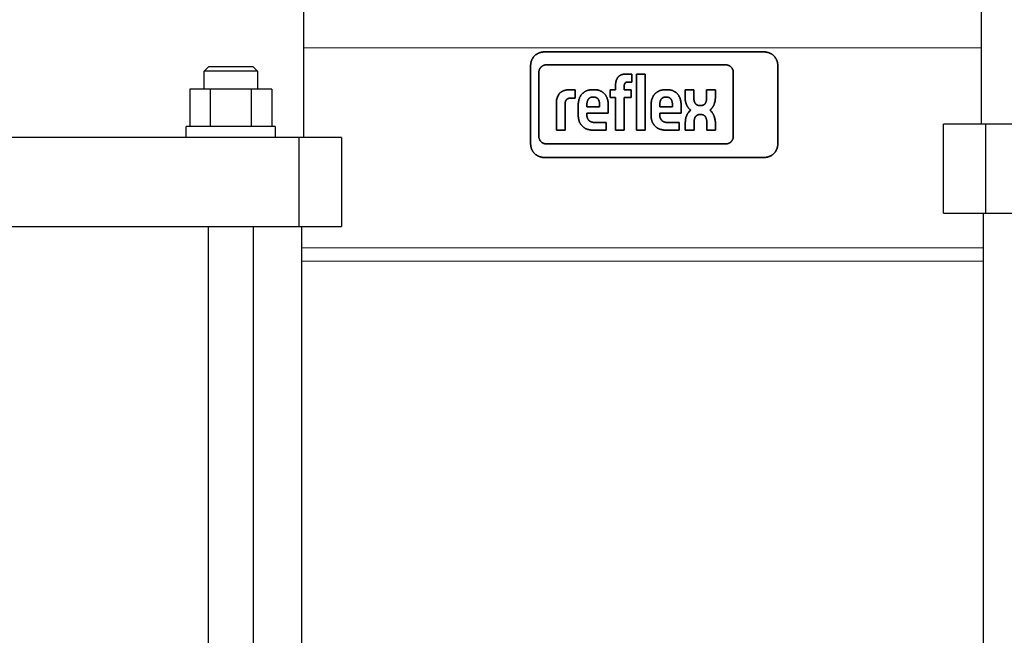
# Model space of a CAD drawing. Units: millimetres. Extents: x -1330 to 1947, y 4732 to 9619.
# Drawn here: x 160 to 381, y 7164 to 7302 of the extents above; entities that cross this region are included whole.
import ezdxf

# ---------------------------------------------------------------- set-up
doc = ezdxf.new("R2010")
doc.units = ezdxf.units.MM
doc.layers.add('Make2D$Visible$Curves$1', color=7, linetype='Continuous', true_color=0x000000)
doc.layers.add('Make2D$Visible$Curves$3', color=7, linetype='Continuous', true_color=0x000000)
for name, color, linetype, lineweight, true_color in [('Make2D$Visible$Curves$3DCPCOLOR124', 7, 'Continuous', 0, 0x009972), ('Make2D$Visible$Curves$3DCPCOLOR254', 7, 'Continuous', 0, 0xd6d6d6), ('Make2D$Visible$Curves$CP_LOGO', 7, 'Continuous', 35, 0xffffff)]:
    doc.layers.add(name, color=color, linetype=linetype, lineweight=lineweight, true_color=true_color)

msp = doc.modelspace()

# ---------------------------------------------------------------- linework, layer by layer
at = {"layer": 'Make2D$Visible$Curves$1', "color": 251, "true_color": 0x545454}
for points in [[(367.62, 7258.61), (367.62, 7278.61)], [(377.16, 7278.61), (367.62, 7278.61)], [(377.16, 7258.61), (377.16, 7278.61)], [(393.1, 7278.61), (377.16, 7278.61)], [(206.87, 7275.61), (87.83, 7275.61)], [(222.82, 7275.61), (206.87, 7275.61)], [(222.82, 7255.61), (222.82, 7275.61)], [(232.35, 7275.61), (222.82, 7275.61)], [(232.35, 7275.61), (232.35, 7255.61)], [(367.62, 7258.61), (377.16, 7258.61)], [(377.16, 7258.61), (393.1, 7258.61)], [(87.83, 7255.61), (206.87, 7255.61)], [(206.87, 7255.61), (222.82, 7255.61)], [(222.82, 7255.61), (232.35, 7255.61)]]:
    msp.add_lwpolyline(points, dxfattribs=at)
at = {"layer": 'Make2D$Visible$Curves$3', "color": 9, "true_color": 0xbbbbbb}
for points in [[(376.12, 7388.61), (376.12, 7278.61)], [(223.85, 7275.61), (223.85, 7385.61)], [(201.45, 7290.51), (202.45, 7291.51)], [(213.45, 7290.51), (201.45, 7290.51)], [(201.45, 7286.51), (201.45, 7290.51)], [(212.45, 7291.51), (202.45, 7291.51)], [(212.45, 7291.51), (213.45, 7290.51)], [(213.45, 7290.51), (213.45, 7286.51)], [(198.22, 7286.51), (198.22, 7278.11)], [(202.84, 7286.51), (198.22, 7286.51)], [(212.07, 7286.51), (202.84, 7286.51)], [(202.84, 7286.51), (202.84, 7278.11)], [(212.07, 7278.11), (212.07, 7286.51)], [(216.69, 7286.51), (212.07, 7286.51)], [(216.69, 7286.51), (216.69, 7278.11)], [(197.45, 7275.61), (197.45, 7278.11)], [(217.45, 7278.11), (197.45, 7278.11)], [(217.45, 7278.11), (217.45, 7275.61)], [(376.62, 7031.61), (376.62, 7258.61)], [(202.45, 7003.06), (202.45, 7255.61)], [(212.45, 7255.61), (212.45, 7003.06)], [(223.35, 7255.61), (223.35, 7028.61)]]:
    msp.add_lwpolyline(points, dxfattribs=at)
at = {"layer": 'Make2D$Visible$Curves$3DCPCOLOR124'}
for points in [[(223.35, 7250.86), (376.63, 7250.86)], [(223.35, 7247.86), (376.63, 7247.86)]]:
    msp.add_lwpolyline(points, dxfattribs=at)
at = {"layer": 'Make2D$Visible$Curves$3DCPCOLOR254'}
msp.add_lwpolyline([(376.12, 7295.75), (223.85, 7295.75)], dxfattribs=at)
at = {"layer": 'Make2D$Visible$Curves$CP_LOGO', "color": 83, "true_color": 0x7fcc66}
for points in [[(277.85, 7294.86), (277.75, 7294.86), (277.65, 7294.85), (277.54, 7294.84), (277.44, 7294.83), (277.34, 7294.81), (277.24, 7294.8), (277.14, 7294.77), (277.04, 7294.75), (276.94, 7294.72), (276.85, 7294.68), (276.75, 7294.65), (276.66, 7294.61), (276.56, 7294.57), (276.47, 7294.52), (276.38, 7294.47), (276.29, 7294.42), (276.21, 7294.37), (276.12, 7294.31), (276.04, 7294.25), (275.96, 7294.19), (275.88, 7294.12), (275.8, 7294.05), (275.73, 7293.98)], [(327.4, 7294.86), (277.85, 7294.86)], [(329.52, 7293.98), (329.45, 7294.05), (329.37, 7294.12), (329.29, 7294.19), (329.21, 7294.25), (329.13, 7294.31), (329.04, 7294.37), (328.96, 7294.42), (328.87, 7294.47), (328.78, 7294.52), (328.69, 7294.57), (328.59, 7294.61), (328.5, 7294.65), (328.4, 7294.68), (328.31, 7294.72), (328.21, 7294.75), (328.11, 7294.77), (328.01, 7294.8), (327.91, 7294.81), (327.81, 7294.83), (327.71, 7294.84), (327.6, 7294.85), (327.5, 7294.86), (327.4, 7294.86)], [(275.73, 7293.98), (275.66, 7293.91), (275.59, 7293.83), (275.52, 7293.75), (275.46, 7293.67), (275.4, 7293.59), (275.34, 7293.5), (275.29, 7293.42), (275.24, 7293.33), (275.19, 7293.24), (275.14, 7293.15), (275.1, 7293.05), (275.06, 7292.96), (275.02, 7292.86), (274.99, 7292.77), (274.96, 7292.67), (274.94, 7292.57), (274.91, 7292.47), (274.89, 7292.37), (274.88, 7292.27), (274.87, 7292.16), (274.86, 7292.06), (274.85, 7291.96), (274.85, 7291.86)], [(330.4, 7291.86), (330.4, 7291.96), (330.39, 7292.06), (330.38, 7292.16), (330.37, 7292.27), (330.36, 7292.37), (330.34, 7292.47), (330.31, 7292.57), (330.29, 7292.67), (330.26, 7292.77), (330.23, 7292.86), (330.19, 7292.96), (330.15, 7293.05), (330.11, 7293.15), (330.06, 7293.24), (330.01, 7293.33), (329.96, 7293.42), (329.91, 7293.5), (329.85, 7293.59), (329.79, 7293.67), (329.73, 7293.75), (329.66, 7293.83), (329.59, 7293.91), (329.52, 7293.98)], [(274.85, 7291.86), (274.85, 7274.16)], [(276.7, 7290.28), (276.7, 7290.34), (276.71, 7290.4), (276.71, 7290.45), (276.72, 7290.51), (276.73, 7290.57), (276.74, 7290.62), (276.75, 7290.68), (276.76, 7290.74), (276.78, 7290.79), (276.8, 7290.84), (276.82, 7290.9), (276.84, 7290.95), (276.86, 7291), (276.89, 7291.05), (276.92, 7291.11), (276.95, 7291.15), (276.98, 7291.2), (277.01, 7291.25), (277.04, 7291.3), (277.08, 7291.34), (277.12, 7291.39), (277.15, 7291.43), (277.19, 7291.47)], [(277.19, 7291.47), (277.24, 7291.51), (277.28, 7291.55), (277.32, 7291.59), (277.37, 7291.62), (277.41, 7291.65), (277.46, 7291.69), (277.51, 7291.72), (277.56, 7291.75), (277.61, 7291.77), (277.66, 7291.8), (277.71, 7291.82), (277.77, 7291.84), (277.82, 7291.86), (277.87, 7291.88), (277.93, 7291.9), (277.98, 7291.91), (278.04, 7291.93), (278.1, 7291.94), (278.15, 7291.95), (278.21, 7291.95), (278.27, 7291.96), (278.32, 7291.96), (278.38, 7291.96)], [(318.72, 7291.96), (318.78, 7291.96), (318.83, 7291.96), (318.89, 7291.95), (318.95, 7291.95), (319.01, 7291.94), (319.06, 7291.93), (319.12, 7291.91), (319.17, 7291.9), (319.23, 7291.88), (319.28, 7291.86), (319.34, 7291.84), (319.39, 7291.82), (319.44, 7291.8), (319.49, 7291.77), (319.54, 7291.75), (319.59, 7291.72), (319.64, 7291.69), (319.69, 7291.65), (319.74, 7291.62), (319.78, 7291.59), (319.82, 7291.55), (319.87, 7291.51), (319.91, 7291.47)], [(319.91, 7291.47), (319.95, 7291.43), (319.99, 7291.39), (320.02, 7291.34), (320.06, 7291.3), (320.09, 7291.25), (320.12, 7291.2), (320.16, 7291.15), (320.18, 7291.11), (320.21, 7291.05), (320.24, 7291), (320.26, 7290.95), (320.28, 7290.9), (320.3, 7290.84), (320.32, 7290.79), (320.34, 7290.74), (320.35, 7290.68), (320.36, 7290.62), (320.38, 7290.57), (320.38, 7290.51), (320.39, 7290.45), (320.4, 7290.4), (320.4, 7290.34), (320.4, 7290.28)], [(330.4, 7274.16), (330.4, 7291.86)], [(276.7, 7275.87), (276.7, 7290.28)], [(277.19, 7274.68), (277.15, 7274.72), (277.12, 7274.76), (277.08, 7274.81), (277.04, 7274.85), (277.01, 7274.9), (276.98, 7274.95), (276.95, 7274.99), (276.92, 7275.04), (276.89, 7275.09), (276.86, 7275.15), (276.84, 7275.2), (276.82, 7275.25), (276.8, 7275.3), (276.78, 7275.36), (276.76, 7275.41), (276.75, 7275.47), (276.74, 7275.52), (276.73, 7275.58), (276.72, 7275.64), (276.71, 7275.69), (276.71, 7275.75), (276.7, 7275.81), (276.7, 7275.87)], [(320.4, 7275.87), (320.4, 7275.81), (320.4, 7275.75), (320.39, 7275.69), (320.38, 7275.64), (320.38, 7275.58), (320.36, 7275.52), (320.35, 7275.47), (320.34, 7275.41), (320.32, 7275.36), (320.3, 7275.3), (320.28, 7275.25), (320.26, 7275.2), (320.24, 7275.15), (320.21, 7275.09), (320.18, 7275.04), (320.16, 7274.99), (320.12, 7274.95), (320.09, 7274.9), (320.06, 7274.85), (320.02, 7274.81), (319.99, 7274.76), (319.95, 7274.72), (319.91, 7274.68)], [(274.85, 7274.16), (274.85, 7274.06), (274.86, 7273.95), (274.87, 7273.85), (274.88, 7273.75), (274.89, 7273.65), (274.91, 7273.55), (274.94, 7273.45), (274.96, 7273.35), (274.99, 7273.25), (275.02, 7273.15), (275.06, 7273.06), (275.1, 7272.96), (275.14, 7272.87), (275.19, 7272.78), (275.24, 7272.69), (275.29, 7272.6), (275.34, 7272.51), (275.4, 7272.43), (275.46, 7272.35), (275.52, 7272.26), (275.59, 7272.19), (275.66, 7272.11), (275.73, 7272.04)], [(278.38, 7274.19), (278.32, 7274.19), (278.27, 7274.19), (278.21, 7274.2), (278.15, 7274.2), (278.1, 7274.21), (278.04, 7274.22), (277.98, 7274.23), (277.93, 7274.25), (277.87, 7274.27), (277.82, 7274.28), (277.77, 7274.3), (277.71, 7274.33), (277.66, 7274.35), (277.61, 7274.38), (277.56, 7274.4), (277.51, 7274.43), (277.46, 7274.46), (277.41, 7274.49), (277.37, 7274.53), (277.32, 7274.56), (277.28, 7274.6), (277.24, 7274.64), (277.19, 7274.68)], [(318.72, 7274.19), (278.38, 7274.19)], [(319.91, 7274.68), (319.87, 7274.64), (319.82, 7274.6), (319.78, 7274.56), (319.74, 7274.53), (319.69, 7274.49), (319.64, 7274.46), (319.59, 7274.43), (319.54, 7274.4), (319.49, 7274.38), (319.44, 7274.35), (319.39, 7274.33), (319.34, 7274.3), (319.28, 7274.28), (319.23, 7274.27), (319.17, 7274.25), (319.12, 7274.23), (319.06, 7274.22), (319.01, 7274.21), (318.95, 7274.2), (318.89, 7274.2), (318.83, 7274.19), (318.78, 7274.19), (318.72, 7274.19)], [(329.52, 7272.04), (329.59, 7272.11), (329.66, 7272.19), (329.73, 7272.26), (329.79, 7272.35), (329.85, 7272.43), (329.91, 7272.51), (329.96, 7272.6), (330.01, 7272.69), (330.06, 7272.78), (330.11, 7272.87), (330.15, 7272.96), (330.19, 7273.06), (330.23, 7273.15), (330.26, 7273.25), (330.29, 7273.35), (330.31, 7273.45), (330.34, 7273.55), (330.36, 7273.65), (330.37, 7273.75), (330.38, 7273.85), (330.39, 7273.95), (330.4, 7274.06), (330.4, 7274.16)], [(275.73, 7272.04), (275.8, 7271.97), (275.88, 7271.9), (275.96, 7271.83), (276.04, 7271.77), (276.12, 7271.71), (276.21, 7271.65), (276.29, 7271.59), (276.38, 7271.54), (276.47, 7271.49), (276.56, 7271.45), (276.66, 7271.41), (276.75, 7271.37), (276.85, 7271.33), (276.94, 7271.3), (277.04, 7271.27), (277.14, 7271.24), (277.24, 7271.22), (277.34, 7271.2), (277.44, 7271.19), (277.54, 7271.17), (277.65, 7271.17), (277.75, 7271.16), (277.85, 7271.16)], [(277.85, 7271.16), (327.4, 7271.16)], [(327.4, 7271.16), (327.5, 7271.16), (327.6, 7271.17), (327.71, 7271.17), (327.81, 7271.19), (327.91, 7271.2), (328.01, 7271.22), (328.11, 7271.24), (328.21, 7271.27), (328.31, 7271.3), (328.4, 7271.33), (328.5, 7271.37), (328.59, 7271.41), (328.69, 7271.45), (328.78, 7271.49), (328.87, 7271.54), (328.96, 7271.59), (329.04, 7271.65), (329.13, 7271.71), (329.21, 7271.77), (329.29, 7271.83), (329.37, 7271.9), (329.45, 7271.97), (329.52, 7272.04)]]:
    msp.add_lwpolyline(points, dxfattribs=at)
at = {"layer": 'Make2D$Visible$Curves$CP_LOGO', "color": 7, "true_color": 0xffffff}
for points in [[(318.72, 7291.96), (278.38, 7291.96)], [(320.4, 7275.87), (320.4, 7290.28)]]:
    msp.add_lwpolyline(points, dxfattribs=at)
at = {"layer": 'Make2D$Visible$Curves$CP_LOGO', "color": 250, "true_color": 0x333333}
for points in [[(293.95, 7287.68), (293.96, 7287.78), (293.97, 7287.88), (293.99, 7287.98), (294, 7288.08), (294.03, 7288.18), (294.05, 7288.28), (294.08, 7288.37), (294.11, 7288.47)], [(294.11, 7288.47), (294.15, 7288.57), (294.19, 7288.66), (294.23, 7288.75), (294.28, 7288.84), (294.32, 7288.93), (294.38, 7289.02), (294.43, 7289.1), (294.49, 7289.19)], [(294.49, 7289.19), (294.52, 7289.23), (294.56, 7289.27), (294.6, 7289.31), (294.64, 7289.35), (294.68, 7289.39), (294.73, 7289.42), (294.77, 7289.46)], [(294.77, 7289.46), (294.81, 7289.49), (294.86, 7289.52), (294.91, 7289.55), (294.95, 7289.58), (295, 7289.61), (295.05, 7289.64), (295.1, 7289.66)], [(295.1, 7289.66), (295.19, 7289.7), (295.28, 7289.73), (295.37, 7289.77), (295.46, 7289.79), (295.55, 7289.82), (295.64, 7289.84)], [(295.64, 7289.84), (295.74, 7289.86), (295.83, 7289.87), (295.93, 7289.89), (296.02, 7289.9), (296.12, 7289.9), (296.21, 7289.9)], [(296.21, 7289.9), (297.59, 7289.9)], [(297.59, 7289.9), (297.59, 7288.09)], [(298.62, 7277.28), (298.62, 7289.9)], [(298.62, 7289.9), (300.57, 7289.9)], [(300.57, 7289.9), (300.57, 7277.28)], [(281.75, 7285.88), (281.81, 7285.92), (281.88, 7285.96), (281.94, 7286), (282.01, 7286.03), (282.08, 7286.07), (282.15, 7286.1), (282.22, 7286.13), (282.29, 7286.16), (282.36, 7286.18), (282.43, 7286.2)], [(282.43, 7286.2), (282.53, 7286.23), (282.63, 7286.26), (282.73, 7286.28), (282.83, 7286.3), (282.94, 7286.31)], [(282.94, 7286.31), (283.04, 7286.33), (283.14, 7286.34), (283.25, 7286.34), (283.35, 7286.35), (283.45, 7286.35)], [(283.45, 7286.35), (284.89, 7286.35)], [(284.89, 7286.35), (284.89, 7284.5)], [(286.78, 7285.76), (286.86, 7285.82), (286.94, 7285.87), (287.02, 7285.92), (287.11, 7285.97), (287.19, 7286.02), (287.28, 7286.06), (287.37, 7286.11), (287.46, 7286.14), (287.55, 7286.18), (287.65, 7286.21), (287.74, 7286.24), (287.83, 7286.26), (287.93, 7286.29), (288.03, 7286.3), (288.12, 7286.32), (288.22, 7286.33), (288.32, 7286.34), (288.42, 7286.35), (288.52, 7286.35), (288.61, 7286.35)], [(288.61, 7286.35), (289.24, 7286.35)], [(289.24, 7286.35), (289.34, 7286.35), (289.44, 7286.35), (289.54, 7286.35), (289.64, 7286.34), (289.74, 7286.33), (289.83, 7286.31), (289.93, 7286.3), (290.03, 7286.28), (290.12, 7286.25), (290.22, 7286.22), (290.31, 7286.19), (290.41, 7286.16), (290.5, 7286.12), (290.59, 7286.08), (290.68, 7286.04), (290.76, 7285.99), (290.85, 7285.94), (290.93, 7285.89), (291.01, 7285.83), (291.09, 7285.77)], [(292.71, 7284.62), (292.71, 7286.35)], [(292.71, 7286.35), (293.95, 7286.35)], [(293.95, 7286.35), (293.95, 7287.68)], [(295.92, 7287.51), (295.92, 7287.48), (295.91, 7287.44), (295.91, 7287.4), (295.91, 7287.37), (295.91, 7287.33), (295.91, 7287.29)], [(295.91, 7287.29), (295.91, 7286.35)], [(295.91, 7286.35), (297.42, 7286.35)], [(295.99, 7287.72), (295.97, 7287.69), (295.96, 7287.65), (295.95, 7287.62), (295.94, 7287.58), (295.93, 7287.55), (295.92, 7287.51)], [(296.13, 7287.93), (296.12, 7287.92), (296.11, 7287.9), (296.09, 7287.89), (296.08, 7287.87), (296.07, 7287.86), (296.05, 7287.84), (296.04, 7287.83), (296.03, 7287.81), (296.02, 7287.79), (296.01, 7287.78), (296, 7287.76), (295.99, 7287.74), (295.99, 7287.72)], [(296.36, 7288.05), (296.34, 7288.04), (296.32, 7288.04), (296.3, 7288.03), (296.28, 7288.02), (296.26, 7288.01), (296.25, 7288.01), (296.23, 7288), (296.21, 7287.99), (296.2, 7287.98), (296.18, 7287.97), (296.16, 7287.95), (296.15, 7287.94), (296.13, 7287.93)], [(296.5, 7288.08), (296.47, 7288.08), (296.44, 7288.07), (296.41, 7288.06), (296.39, 7288.06), (296.36, 7288.05)], [(296.65, 7288.09), (296.62, 7288.09), (296.59, 7288.09), (296.56, 7288.09), (296.53, 7288.08), (296.5, 7288.08)], [(297.59, 7288.09), (296.65, 7288.09)], [(297.42, 7286.35), (297.42, 7284.62)], [(303.15, 7285.76), (303.23, 7285.82), (303.31, 7285.87), (303.39, 7285.92), (303.48, 7285.97), (303.56, 7286.02), (303.65, 7286.06), (303.74, 7286.11), (303.83, 7286.14), (303.92, 7286.18), (304.02, 7286.21), (304.11, 7286.24), (304.21, 7286.26), (304.3, 7286.29), (304.4, 7286.3), (304.5, 7286.32), (304.59, 7286.33), (304.69, 7286.34), (304.79, 7286.35), (304.89, 7286.35), (304.99, 7286.35)], [(304.99, 7286.35), (305.62, 7286.35)], [(305.62, 7286.35), (305.72, 7286.35), (305.81, 7286.35), (305.91, 7286.35), (306.01, 7286.34), (306.11, 7286.33), (306.21, 7286.31), (306.3, 7286.3), (306.4, 7286.28), (306.5, 7286.25), (306.59, 7286.22), (306.69, 7286.19), (306.78, 7286.16), (306.87, 7286.12), (306.96, 7286.08), (307.05, 7286.04), (307.14, 7285.99), (307.22, 7285.94), (307.3, 7285.89), (307.39, 7285.83), (307.47, 7285.77)], [(309.59, 7284.55), (309.59, 7286.34)], [(309.59, 7286.34), (311.55, 7286.34)], [(311.55, 7286.34), (311.55, 7284.42)], [(314.41, 7284.42), (314.41, 7286.34)], [(314.41, 7286.34), (316.37, 7286.34)], [(316.37, 7286.34), (316.37, 7284.55)], [(280.63, 7283.5), (280.63, 7283.62), (280.64, 7283.75), (280.66, 7283.87), (280.68, 7283.99), (280.7, 7284.11), (280.72, 7284.23), (280.75, 7284.35), (280.79, 7284.46)], [(280.79, 7284.46), (280.83, 7284.58), (280.87, 7284.7), (280.92, 7284.81), (280.97, 7284.92), (281.02, 7285.03), (281.08, 7285.14), (281.14, 7285.25), (281.2, 7285.35)], [(281.2, 7285.35), (281.25, 7285.41), (281.3, 7285.47), (281.35, 7285.53), (281.4, 7285.58), (281.45, 7285.64), (281.51, 7285.69), (281.57, 7285.74), (281.62, 7285.79), (281.69, 7285.83), (281.75, 7285.88)], [(282.71, 7283.82), (282.69, 7283.76), (282.67, 7283.71), (282.66, 7283.66), (282.64, 7283.6), (282.63, 7283.55)], [(282.85, 7284.06), (282.83, 7284.03), (282.81, 7284), (282.79, 7283.97), (282.77, 7283.94), (282.75, 7283.91), (282.74, 7283.88), (282.72, 7283.85), (282.71, 7283.82)], [(283.04, 7284.26), (283.02, 7284.24), (282.99, 7284.21), (282.96, 7284.19), (282.94, 7284.17), (282.91, 7284.14), (282.89, 7284.11), (282.87, 7284.09), (282.85, 7284.06)], [(283.31, 7284.4), (283.27, 7284.39), (283.23, 7284.37), (283.19, 7284.35), (283.16, 7284.33), (283.12, 7284.31), (283.08, 7284.28), (283.04, 7284.26)], [(283.61, 7284.48), (283.57, 7284.47), (283.52, 7284.46), (283.48, 7284.45), (283.44, 7284.44), (283.4, 7284.43), (283.36, 7284.42), (283.31, 7284.4)], [(283.76, 7284.49), (283.71, 7284.49), (283.66, 7284.48), (283.61, 7284.48)], [(283.91, 7284.5), (283.86, 7284.5), (283.81, 7284.5), (283.76, 7284.49)], [(284.89, 7284.5), (283.91, 7284.5)], [(285.6, 7283.54), (285.62, 7283.7), (285.65, 7283.85), (285.68, 7284), (285.71, 7284.15)], [(285.71, 7284.15), (285.74, 7284.24), (285.77, 7284.34), (285.8, 7284.43), (285.83, 7284.52), (285.87, 7284.61), (285.91, 7284.7), (285.96, 7284.79), (286.01, 7284.88), (286.06, 7284.96), (286.11, 7285.04), (286.16, 7285.13), (286.22, 7285.2), (286.28, 7285.28), (286.35, 7285.36), (286.41, 7285.43), (286.48, 7285.5), (286.55, 7285.57), (286.62, 7285.63), (286.7, 7285.7), (286.78, 7285.76)], [(287.67, 7283.96), (287.65, 7283.9), (287.63, 7283.85), (287.61, 7283.79), (287.59, 7283.73), (287.58, 7283.68)], [(287.8, 7284.22), (287.77, 7284.17), (287.74, 7284.12), (287.72, 7284.06), (287.69, 7284.01), (287.67, 7283.96)], [(288.23, 7284.59), (288.19, 7284.57), (288.16, 7284.56), (288.13, 7284.54), (288.1, 7284.51), (288.07, 7284.49), (288.04, 7284.47), (288.01, 7284.44), (287.98, 7284.42), (287.95, 7284.39), (287.92, 7284.37), (287.9, 7284.34), (287.87, 7284.31), (287.85, 7284.28), (287.83, 7284.25), (287.8, 7284.22)], [(288.78, 7284.71), (288.74, 7284.71), (288.7, 7284.71), (288.67, 7284.71), (288.63, 7284.71), (288.59, 7284.7), (288.55, 7284.7), (288.51, 7284.69), (288.48, 7284.68), (288.44, 7284.67), (288.4, 7284.66), (288.37, 7284.65), (288.33, 7284.64), (288.3, 7284.62), (288.26, 7284.61), (288.23, 7284.59)], [(289.08, 7284.71), (288.78, 7284.71)], [(289.63, 7284.59), (289.6, 7284.61), (289.56, 7284.62), (289.53, 7284.64), (289.49, 7284.65), (289.45, 7284.66), (289.42, 7284.67), (289.38, 7284.68), (289.34, 7284.69), (289.31, 7284.7), (289.27, 7284.7), (289.23, 7284.71), (289.19, 7284.71), (289.15, 7284.71), (289.12, 7284.71), (289.08, 7284.71)], [(290.05, 7284.22), (290.03, 7284.25), (290.01, 7284.28), (289.99, 7284.31), (289.96, 7284.34), (289.93, 7284.37), (289.91, 7284.39), (289.88, 7284.42), (289.85, 7284.44), (289.82, 7284.47), (289.79, 7284.49), (289.76, 7284.51), (289.73, 7284.54), (289.7, 7284.56), (289.66, 7284.57), (289.63, 7284.59)], [(290.19, 7283.96), (290.17, 7284.01), (290.14, 7284.06), (290.11, 7284.12), (290.08, 7284.17), (290.05, 7284.22)], [(290.28, 7283.68), (290.27, 7283.73), (290.25, 7283.79), (290.23, 7283.85), (290.21, 7283.9), (290.19, 7283.96)], [(291.09, 7285.77), (291.17, 7285.71), (291.25, 7285.65), (291.32, 7285.58), (291.39, 7285.52), (291.46, 7285.44), (291.53, 7285.37), (291.59, 7285.29), (291.65, 7285.22), (291.71, 7285.14), (291.76, 7285.05), (291.81, 7284.97), (291.86, 7284.88), (291.91, 7284.8), (291.95, 7284.71), (291.99, 7284.62), (292.03, 7284.53), (292.06, 7284.43), (292.09, 7284.34), (292.12, 7284.24), (292.14, 7284.15)], [(292.14, 7284.15), (292.18, 7283.99), (292.22, 7283.83), (292.25, 7283.67), (292.27, 7283.51)], [(293.95, 7284.62), (292.71, 7284.62)], [(293.95, 7277.28), (293.95, 7284.62)], [(295.91, 7284.62), (295.91, 7277.28)], [(297.42, 7284.62), (295.91, 7284.62)], [(301.97, 7283.54), (301.99, 7283.7), (302.02, 7283.85), (302.05, 7284), (302.09, 7284.15)], [(302.09, 7284.15), (302.11, 7284.24), (302.14, 7284.34), (302.17, 7284.43), (302.21, 7284.52), (302.24, 7284.61), (302.29, 7284.7), (302.33, 7284.79), (302.38, 7284.88), (302.43, 7284.96), (302.48, 7285.04), (302.54, 7285.13), (302.59, 7285.2), (302.66, 7285.28), (302.72, 7285.36), (302.78, 7285.43), (302.85, 7285.5), (302.92, 7285.57), (303, 7285.63), (303.07, 7285.7), (303.15, 7285.76)], [(304.04, 7283.96), (304.02, 7283.9), (304, 7283.85), (303.98, 7283.79), (303.96, 7283.73), (303.95, 7283.68)], [(304.18, 7284.22), (304.15, 7284.17), (304.12, 7284.12), (304.09, 7284.06), (304.06, 7284.01), (304.04, 7283.96)], [(304.6, 7284.59), (304.57, 7284.57), (304.53, 7284.56), (304.5, 7284.54), (304.47, 7284.51), (304.44, 7284.49), (304.41, 7284.47), (304.38, 7284.44), (304.35, 7284.42), (304.32, 7284.39), (304.3, 7284.37), (304.27, 7284.34), (304.25, 7284.31), (304.22, 7284.28), (304.2, 7284.25), (304.18, 7284.22)], [(305.15, 7284.71), (305.11, 7284.71), (305.08, 7284.71), (305.04, 7284.71), (305, 7284.71), (304.96, 7284.7), (304.92, 7284.7), (304.89, 7284.69), (304.85, 7284.68), (304.81, 7284.67), (304.78, 7284.66), (304.74, 7284.65), (304.7, 7284.64), (304.67, 7284.62), (304.63, 7284.61), (304.6, 7284.59)], [(305.45, 7284.71), (305.15, 7284.71)], [(306, 7284.59), (305.97, 7284.61), (305.93, 7284.62), (305.9, 7284.64), (305.86, 7284.65), (305.83, 7284.66), (305.79, 7284.67), (305.75, 7284.68), (305.72, 7284.69), (305.68, 7284.7), (305.64, 7284.7), (305.6, 7284.71), (305.56, 7284.71), (305.53, 7284.71), (305.49, 7284.71), (305.45, 7284.71)], [(306.43, 7284.22), (306.4, 7284.25), (306.38, 7284.28), (306.36, 7284.31), (306.33, 7284.34), (306.31, 7284.37), (306.28, 7284.39), (306.25, 7284.42), (306.22, 7284.44), (306.19, 7284.47), (306.16, 7284.49), (306.13, 7284.51), (306.1, 7284.54), (306.07, 7284.56), (306.04, 7284.57), (306, 7284.59)], [(306.56, 7283.96), (306.54, 7284.01), (306.51, 7284.06), (306.49, 7284.12), (306.46, 7284.17), (306.43, 7284.22)], [(306.65, 7283.68), (306.64, 7283.73), (306.62, 7283.79), (306.6, 7283.85), (306.58, 7283.9), (306.56, 7283.96)], [(307.47, 7285.77), (307.54, 7285.71), (307.62, 7285.65), (307.69, 7285.58), (307.76, 7285.51), (307.83, 7285.44), (307.9, 7285.37), (307.96, 7285.29), (308.02, 7285.22), (308.08, 7285.14), (308.13, 7285.05), (308.19, 7284.97), (308.24, 7284.88), (308.28, 7284.8), (308.33, 7284.71), (308.37, 7284.62), (308.4, 7284.53), (308.44, 7284.43), (308.47, 7284.34), (308.49, 7284.24), (308.52, 7284.15)], [(308.52, 7284.15), (308.56, 7283.99), (308.59, 7283.83), (308.62, 7283.67), (308.64, 7283.51)], [(309.66, 7283.79), (309.64, 7283.91), (309.62, 7284.04), (309.61, 7284.17), (309.6, 7284.29), (309.59, 7284.42), (309.59, 7284.55)], [(309.87, 7283.06), (309.82, 7283.18), (309.78, 7283.3), (309.75, 7283.42), (309.72, 7283.54), (309.69, 7283.66), (309.66, 7283.79)], [(311.55, 7284.42), (311.56, 7284.32), (311.56, 7284.23), (311.57, 7284.14)], [(311.57, 7284.14), (311.59, 7284.05), (311.6, 7283.95), (311.62, 7283.86)], [(311.62, 7283.86), (311.63, 7283.81), (311.64, 7283.76), (311.66, 7283.71), (311.67, 7283.67), (311.69, 7283.62), (311.71, 7283.57), (311.73, 7283.53), (311.75, 7283.48)], [(314.21, 7283.48), (314.23, 7283.53), (314.25, 7283.57), (314.27, 7283.62), (314.29, 7283.67), (314.3, 7283.71), (314.32, 7283.76), (314.33, 7283.81), (314.34, 7283.86)], [(314.34, 7283.86), (314.36, 7283.95), (314.38, 7284.05), (314.39, 7284.14)], [(314.39, 7284.14), (314.4, 7284.23), (314.41, 7284.32), (314.41, 7284.42)], [(316.3, 7283.79), (316.28, 7283.66), (316.25, 7283.54), (316.21, 7283.42), (316.18, 7283.3), (316.14, 7283.18), (316.1, 7283.06)], [(316.37, 7284.55), (316.37, 7284.42), (316.36, 7284.29), (316.35, 7284.17), (316.34, 7284.04), (316.32, 7283.91), (316.3, 7283.79)], [(280.63, 7277.28), (280.63, 7283.5)], [(282.59, 7283.26), (282.58, 7283.16)], [(282.58, 7283.16), (282.58, 7283.06)], [(282.58, 7283.06), (282.58, 7277.28)], [(282.63, 7283.55), (282.62, 7283.49), (282.61, 7283.43), (282.6, 7283.38), (282.59, 7283.32), (282.59, 7283.26)], [(285.55, 7282.93), (285.56, 7283.08), (285.56, 7283.24), (285.58, 7283.39), (285.6, 7283.54)], [(285.55, 7280.64), (285.55, 7282.93)], [(287.52, 7283.34), (287.52, 7283.25), (287.51, 7283.16), (287.51, 7283.08), (287.51, 7282.99)], [(287.51, 7282.99), (287.51, 7282.53)], [(287.51, 7282.53), (290.35, 7282.53)], [(287.58, 7283.68), (287.56, 7283.59), (287.55, 7283.51), (287.53, 7283.42), (287.52, 7283.34)], [(290.34, 7283.34), (290.33, 7283.42), (290.31, 7283.51), (290.3, 7283.59), (290.28, 7283.68)], [(290.35, 7282.99), (290.35, 7283.08), (290.35, 7283.16), (290.34, 7283.25), (290.34, 7283.34)], [(290.35, 7282.53), (290.35, 7282.99)], [(292.27, 7283.51), (292.29, 7283.34), (292.3, 7283.18), (292.31, 7283.02), (292.31, 7282.85)], [(292.31, 7282.85), (292.31, 7281.07)], [(301.92, 7282.93), (301.93, 7283.08), (301.94, 7283.24), (301.95, 7283.39), (301.97, 7283.54)], [(301.92, 7280.64), (301.92, 7282.93)], [(303.9, 7283.34), (303.89, 7283.25), (303.88, 7283.16), (303.88, 7283.08), (303.88, 7282.99)], [(303.88, 7282.99), (303.88, 7282.53)], [(303.88, 7282.53), (306.72, 7282.53)], [(303.95, 7283.68), (303.93, 7283.59), (303.92, 7283.51), (303.91, 7283.42), (303.9, 7283.34)], [(306.71, 7283.34), (306.7, 7283.42), (306.68, 7283.51), (306.67, 7283.59), (306.65, 7283.68)], [(306.72, 7282.99), (306.72, 7283.08), (306.72, 7283.16), (306.72, 7283.25), (306.71, 7283.34)], [(306.72, 7282.53), (306.72, 7282.99)], [(308.64, 7283.51), (308.66, 7283.34), (308.67, 7283.18), (308.68, 7283.02), (308.68, 7282.85)], [(308.68, 7282.85), (308.68, 7281.07)], [(310.25, 7282.35), (310.2, 7282.42), (310.15, 7282.5), (310.1, 7282.57), (310.06, 7282.65), (310.01, 7282.73), (309.97, 7282.81), (309.94, 7282.89), (309.9, 7282.97), (309.87, 7283.06)], [(310.83, 7281.79), (310.76, 7281.84), (310.69, 7281.9), (310.62, 7281.96), (310.55, 7282.02), (310.49, 7282.08), (310.43, 7282.14), (310.37, 7282.21), (310.31, 7282.28), (310.25, 7282.35)], [(310.27, 7281.21), (310.33, 7281.29), (310.4, 7281.37), (310.46, 7281.44), (310.53, 7281.52), (310.6, 7281.59), (310.67, 7281.66), (310.75, 7281.72), (310.83, 7281.79)], [(311.75, 7283.48), (311.78, 7283.44), (311.8, 7283.39), (311.83, 7283.35), (311.86, 7283.31), (311.89, 7283.27), (311.92, 7283.23), (311.95, 7283.19), (311.98, 7283.15)], [(311.98, 7283.15), (312.01, 7283.12), (312.04, 7283.1), (312.07, 7283.07), (312.1, 7283.05), (312.13, 7283.03), (312.16, 7283.01), (312.19, 7282.99), (312.23, 7282.97), (312.26, 7282.95), (312.29, 7282.93), (312.33, 7282.92), (312.36, 7282.9)], [(312.36, 7282.9), (312.4, 7282.89), (312.44, 7282.88), (312.47, 7282.87), (312.51, 7282.86), (312.55, 7282.85), (312.58, 7282.84), (312.62, 7282.84), (312.66, 7282.83), (312.7, 7282.83), (312.74, 7282.83), (312.78, 7282.83), (312.81, 7282.83)], [(312.81, 7282.83), (313.15, 7282.83)], [(313.15, 7282.83), (313.19, 7282.83), (313.23, 7282.83), (313.26, 7282.83), (313.3, 7282.83), (313.34, 7282.84), (313.38, 7282.84), (313.42, 7282.85), (313.45, 7282.86), (313.49, 7282.87), (313.53, 7282.88), (313.56, 7282.89), (313.6, 7282.9)], [(313.6, 7282.9), (313.63, 7282.92), (313.67, 7282.93), (313.7, 7282.95), (313.74, 7282.97), (313.77, 7282.99), (313.8, 7283.01), (313.83, 7283.03), (313.87, 7283.05), (313.9, 7283.07), (313.93, 7283.1), (313.95, 7283.12), (313.98, 7283.15)], [(313.98, 7283.15), (314.02, 7283.19), (314.05, 7283.23), (314.08, 7283.27), (314.11, 7283.31), (314.14, 7283.35), (314.16, 7283.39), (314.19, 7283.44), (314.21, 7283.48)], [(315.71, 7282.35), (315.65, 7282.28), (315.6, 7282.21), (315.54, 7282.14), (315.47, 7282.08), (315.41, 7282.02), (315.35, 7281.96), (315.28, 7281.9), (315.21, 7281.84), (315.14, 7281.79)], [(315.14, 7281.79), (315.21, 7281.72), (315.29, 7281.66), (315.36, 7281.59), (315.43, 7281.52), (315.5, 7281.44), (315.57, 7281.37), (315.63, 7281.29), (315.69, 7281.21)], [(316.1, 7283.06), (316.06, 7282.97), (316.03, 7282.89), (315.99, 7282.81), (315.95, 7282.73), (315.91, 7282.65), (315.86, 7282.57), (315.81, 7282.5), (315.76, 7282.42), (315.71, 7282.35)], [(285.58, 7280.17), (285.57, 7280.33), (285.56, 7280.48), (285.55, 7280.64)], [(285.66, 7279.69), (285.63, 7279.85), (285.6, 7280.01), (285.58, 7280.17)], [(286.35, 7278.3), (286.28, 7278.37), (286.22, 7278.45), (286.16, 7278.53), (286.1, 7278.61), (286.05, 7278.69), (286, 7278.78), (285.95, 7278.86), (285.91, 7278.95), (285.87, 7279.04), (285.83, 7279.13), (285.79, 7279.22), (285.76, 7279.31), (285.73, 7279.41), (285.7, 7279.5), (285.68, 7279.6), (285.66, 7279.69)], [(292.31, 7281.07), (287.51, 7281.07)], [(287.51, 7281.07), (287.51, 7280.65)], [(287.51, 7280.65), (287.51, 7280.6), (287.51, 7280.54), (287.51, 7280.49), (287.51, 7280.43), (287.52, 7280.38), (287.53, 7280.32), (287.54, 7280.27), (287.55, 7280.21), (287.56, 7280.16), (287.58, 7280.11), (287.6, 7280.05), (287.62, 7280)], [(287.62, 7280), (287.64, 7279.95), (287.66, 7279.9), (287.68, 7279.85), (287.71, 7279.8), (287.74, 7279.75), (287.76, 7279.7), (287.79, 7279.66), (287.83, 7279.61), (287.86, 7279.57), (287.89, 7279.53), (287.93, 7279.48), (287.97, 7279.44)], [(287.97, 7279.44), (288.01, 7279.41), (288.06, 7279.37), (288.11, 7279.34), (288.16, 7279.3), (288.21, 7279.27), (288.26, 7279.24), (288.31, 7279.21), (288.37, 7279.19), (288.42, 7279.16), (288.48, 7279.14), (288.53, 7279.12)], [(301.96, 7280.17), (301.94, 7280.33), (301.93, 7280.48), (301.92, 7280.64)], [(302.03, 7279.69), (302, 7279.85), (301.98, 7280.01), (301.96, 7280.17)], [(302.72, 7278.3), (302.65, 7278.37), (302.59, 7278.45), (302.53, 7278.53), (302.48, 7278.61), (302.42, 7278.69), (302.37, 7278.78), (302.33, 7278.86), (302.28, 7278.95), (302.24, 7279.04), (302.2, 7279.13), (302.16, 7279.22), (302.13, 7279.31), (302.1, 7279.41), (302.08, 7279.5), (302.05, 7279.6), (302.03, 7279.69)], [(308.68, 7281.07), (303.88, 7281.07)], [(303.88, 7281.07), (303.88, 7280.65)], [(303.88, 7280.65), (303.88, 7280.6), (303.88, 7280.54), (303.88, 7280.49), (303.89, 7280.43), (303.89, 7280.38), (303.9, 7280.32), (303.91, 7280.27), (303.92, 7280.21), (303.94, 7280.16), (303.95, 7280.11), (303.97, 7280.05), (303.99, 7280)], [(303.99, 7280), (304.01, 7279.95), (304.03, 7279.9), (304.06, 7279.85), (304.08, 7279.8), (304.11, 7279.75), (304.14, 7279.7), (304.17, 7279.66), (304.2, 7279.61), (304.23, 7279.57), (304.27, 7279.53), (304.3, 7279.48), (304.34, 7279.44)], [(304.34, 7279.44), (304.39, 7279.41), (304.43, 7279.37), (304.48, 7279.34), (304.53, 7279.3), (304.58, 7279.27), (304.63, 7279.24), (304.69, 7279.21), (304.74, 7279.19), (304.79, 7279.16), (304.85, 7279.14), (304.9, 7279.12)], [(309.62, 7278.98), (309.62, 7279.11), (309.63, 7279.24), (309.64, 7279.37), (309.65, 7279.5), (309.67, 7279.63), (309.69, 7279.76)], [(309.69, 7279.76), (309.71, 7279.88), (309.74, 7280.01), (309.77, 7280.14), (309.81, 7280.26), (309.85, 7280.38), (309.89, 7280.51)], [(309.89, 7280.51), (309.93, 7280.6), (309.97, 7280.69), (310.01, 7280.78), (310.06, 7280.87), (310.11, 7280.96), (310.16, 7281.05), (310.21, 7281.13), (310.27, 7281.21)], [(311.62, 7279.54), (311.6, 7279.46), (311.59, 7279.37), (311.59, 7279.29), (311.58, 7279.21), (311.58, 7279.13), (311.58, 7279.05)], [(311.74, 7280.01), (311.72, 7279.93), (311.69, 7279.86), (311.67, 7279.78), (311.65, 7279.7), (311.63, 7279.62), (311.62, 7279.54)], [(312.15, 7280.56), (312.12, 7280.54), (312.09, 7280.51), (312.06, 7280.49), (312.03, 7280.46), (312, 7280.44), (311.98, 7280.41), (311.95, 7280.38), (311.93, 7280.35), (311.9, 7280.32), (311.88, 7280.29), (311.86, 7280.25), (311.84, 7280.22), (311.82, 7280.19), (311.8, 7280.15), (311.79, 7280.12), (311.77, 7280.08), (311.76, 7280.05), (311.74, 7280.01)], [(312.8, 7280.79), (312.76, 7280.79), (312.72, 7280.78), (312.68, 7280.78), (312.64, 7280.77), (312.6, 7280.77), (312.57, 7280.76), (312.53, 7280.75), (312.49, 7280.74), (312.46, 7280.72), (312.42, 7280.71), (312.38, 7280.7), (312.35, 7280.68), (312.31, 7280.66), (312.28, 7280.65), (312.25, 7280.63), (312.21, 7280.61), (312.18, 7280.59), (312.15, 7280.56)], [(313.28, 7280.79), (312.8, 7280.79)], [(313.8, 7280.62), (313.77, 7280.64), (313.73, 7280.66), (313.7, 7280.68), (313.67, 7280.69), (313.63, 7280.71), (313.6, 7280.72), (313.57, 7280.73), (313.53, 7280.74), (313.5, 7280.75), (313.46, 7280.76), (313.42, 7280.77), (313.39, 7280.78), (313.35, 7280.78), (313.31, 7280.79), (313.28, 7280.79)], [(314.17, 7280.23), (314.15, 7280.26), (314.14, 7280.29), (314.11, 7280.32), (314.09, 7280.35), (314.07, 7280.38), (314.05, 7280.41), (314.02, 7280.44), (314, 7280.46), (313.97, 7280.49), (313.94, 7280.51), (313.92, 7280.54), (313.89, 7280.56), (313.86, 7280.58), (313.83, 7280.6), (313.8, 7280.62)], [(314.17, 7280.23), (314.2, 7280.19)], [(314.36, 7279.76), (314.34, 7279.83), (314.32, 7279.9), (314.29, 7279.96), (314.27, 7280.03), (314.24, 7280.1), (314.21, 7280.16), (314.17, 7280.23)], [(314.44, 7279.26), (314.43, 7279.33), (314.43, 7279.4), (314.42, 7279.47), (314.41, 7279.55), (314.39, 7279.62), (314.38, 7279.69), (314.36, 7279.76)], [(315.69, 7281.21), (315.75, 7281.13), (315.8, 7281.05), (315.86, 7280.96), (315.91, 7280.87), (315.95, 7280.78), (315.99, 7280.69), (316.03, 7280.6), (316.07, 7280.51)], [(316.07, 7280.51), (316.13, 7280.32), (316.19, 7280.12), (316.24, 7279.93), (316.28, 7279.74)], [(316.28, 7279.74), (316.32, 7279.54), (316.35, 7279.34), (316.38, 7279.15), (316.4, 7278.95)], [(282.58, 7277.28), (280.63, 7277.28)], [(287.66, 7277.47), (287.56, 7277.5), (287.47, 7277.53), (287.38, 7277.57), (287.29, 7277.61), (287.2, 7277.65), (287.11, 7277.69), (287.03, 7277.74), (286.94, 7277.79), (286.86, 7277.85), (286.78, 7277.9), (286.7, 7277.96), (286.63, 7278.03), (286.55, 7278.09), (286.48, 7278.16), (286.41, 7278.23), (286.35, 7278.3)], [(288.27, 7277.33), (288.15, 7277.35), (288.02, 7277.37), (287.9, 7277.4), (287.78, 7277.43), (287.66, 7277.47)], [(288.9, 7277.28), (288.78, 7277.28), (288.65, 7277.29), (288.52, 7277.3), (288.4, 7277.31), (288.27, 7277.33)], [(288.53, 7279.12), (288.59, 7279.1), (288.65, 7279.09), (288.7, 7279.07), (288.76, 7279.06), (288.82, 7279.05), (288.88, 7279.04), (288.94, 7279.03), (289, 7279.03), (289.06, 7279.02), (289.11, 7279.02), (289.17, 7279.02)], [(291.86, 7277.28), (288.9, 7277.28)], [(289.17, 7279.02), (291.86, 7279.02)], [(291.86, 7279.02), (291.86, 7277.28)], [(295.91, 7277.28), (293.95, 7277.28)], [(300.57, 7277.28), (298.62, 7277.28)], [(304.03, 7277.47), (303.94, 7277.5), (303.84, 7277.53), (303.75, 7277.57), (303.66, 7277.61), (303.57, 7277.65), (303.49, 7277.69), (303.4, 7277.74), (303.32, 7277.79), (303.23, 7277.85), (303.15, 7277.9), (303.08, 7277.96), (303, 7278.03), (302.93, 7278.09), (302.85, 7278.16), (302.79, 7278.23), (302.72, 7278.3)], [(304.65, 7277.33), (304.52, 7277.35), (304.4, 7277.37), (304.27, 7277.4), (304.15, 7277.43), (304.03, 7277.47)], [(305.28, 7277.28), (305.15, 7277.28), (305.02, 7277.29), (304.9, 7277.3), (304.77, 7277.31), (304.65, 7277.33)], [(304.9, 7279.12), (304.96, 7279.1), (305.02, 7279.09), (305.08, 7279.07), (305.13, 7279.06), (305.19, 7279.05), (305.25, 7279.04), (305.31, 7279.03), (305.37, 7279.03), (305.43, 7279.02), (305.49, 7279.02), (305.55, 7279.02)], [(308.23, 7277.28), (305.28, 7277.28)], [(305.55, 7279.02), (308.23, 7279.02)], [(308.23, 7279.02), (308.23, 7277.28)], [(309.62, 7277.28), (309.62, 7278.98)], [(311.58, 7277.28), (309.62, 7277.28)], [(311.58, 7279.05), (311.58, 7277.28)], [(314.44, 7277.28), (314.44, 7279.26)], [(316.4, 7277.28), (314.44, 7277.28)], [(316.4, 7278.95), (316.4, 7277.28)]]:
    msp.add_lwpolyline(points, dxfattribs=at)

doc.saveas('drawing.dxf')
